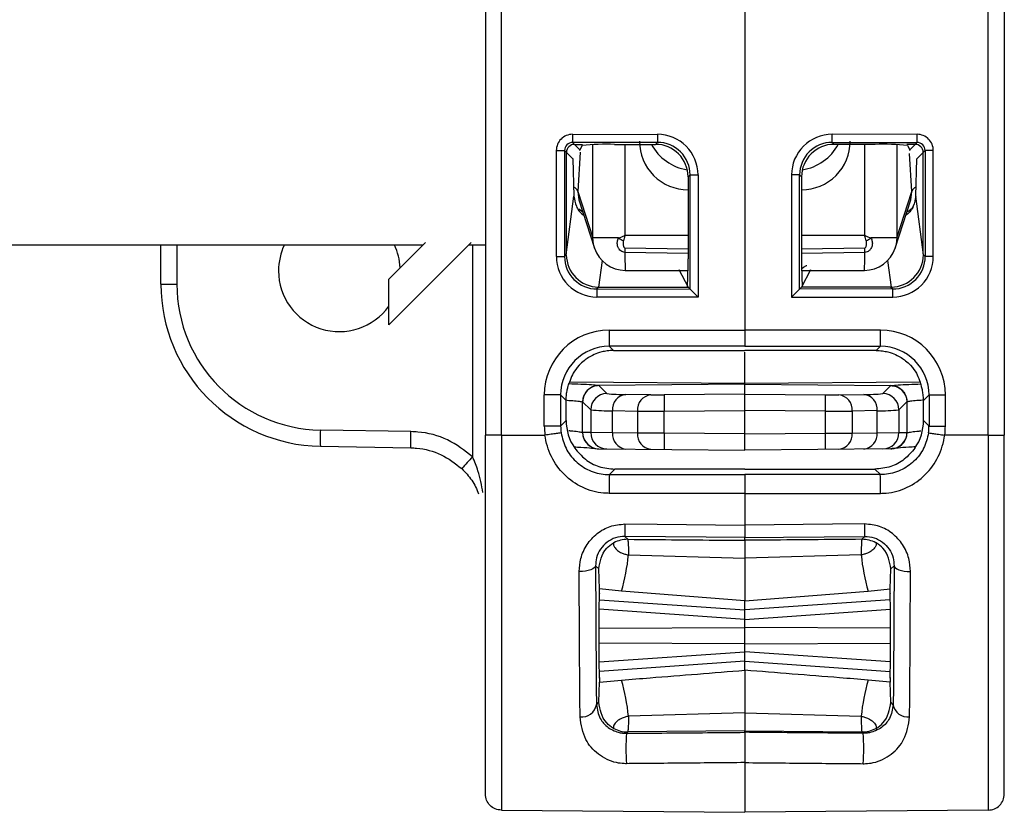
# Model space of a CAD drawing. Units: millimetres. Extents: x 7980 to 17463, y -1377 to 4127.
# Drawn here: x 9524 to 9554, y 571 to 596 of the extents above; entities that cross this region are included whole.
import ezdxf

# ---------------------------------------------------------------- set-up
doc = ezdxf.new("R2010")
doc.units = ezdxf.units.MM
doc.header["$LTSCALE"] = 10

msp = doc.modelspace()

# ---------------------------------------------------------------- linework, layer by layer
at = {"color": 7, "linetype": 'Continuous', "lineweight": 25}
for p, q in [((9537.867, 617.922), (9537.867, 582.788)), ((9538.363, 582.788), (9538.363, 617.922)), ((9553.372, 582.788), (9553.372, 617.922)), ((9553.867, 617.922), (9553.867, 582.788)), ((9545.867, 615.183), (9545.867, 585.526)), ((9540.555, 592.064), (9543.176, 592.065)), ((9551.179, 592.064), (9548.558, 592.065)), ((9543.178, 591.815), (9540.557, 591.815)), ((9540.557, 591.815), (9540.784, 591.588)), ((9540.617, 591.755), (9540.867, 591.755)), ((9540.85, 591.72), (9540.784, 591.588)), ((9541.185, 588.867), (9541.185, 591.746)), ((9541.85, 591.755), (9543.118, 591.755)), ((9542.172, 591.755), (9542.172, 588.951)), ((9543.118, 591.755), (9543.178, 591.815)), ((9548.556, 591.815), (9551.177, 591.815)), ((9548.617, 591.755), (9548.556, 591.815)), ((9549.885, 591.755), (9548.617, 591.755)), ((9549.562, 588.951), (9549.562, 591.755)), ((9550.55, 591.746), (9550.55, 588.867)), ((9551.117, 591.755), (9550.867, 591.755)), ((9550.884, 591.72), (9550.951, 591.588)), ((9551.177, 591.815), (9550.951, 591.588)), ((9540.056, 588.295), (9540.056, 591.565)), ((9540.056, 591.565), (9540.308, 591.565)), ((9540.308, 591.565), (9540.308, 588.295)), ((9540.568, 591.304), (9540.308, 591.565)), ((9540.367, 588.381), (9540.367, 591.505)), ((9540.791, 591.517), (9540.715, 590.305)), ((9551.019, 590.305), (9550.945, 591.477)), ((9551.166, 591.304), (9551.427, 591.565)), ((9551.367, 588.381), (9551.367, 591.505)), ((9551.679, 591.565), (9551.427, 591.565)), ((9551.427, 591.565), (9551.427, 588.295)), ((9551.679, 588.295), (9551.679, 591.565)), ((9540.568, 591.322), (9540.568, 591.304)), ((9540.568, 591.304), (9540.598, 590.153)), ((9551.136, 590.153), (9551.166, 591.304)), ((9551.166, 591.322), (9551.166, 591.304)), ((9544.178, 590.816), (9544.117, 590.755)), ((9544.117, 590.755), (9544.117, 588.224)), ((9544.178, 587.294), (9544.178, 590.816)), ((9544.178, 590.816), (9544.426, 590.816)), ((9544.426, 590.816), (9544.426, 587.044)), ((9547.309, 590.816), (9547.309, 587.044)), ((9547.556, 590.816), (9547.309, 590.816)), ((9547.556, 587.294), (9547.556, 590.816)), ((9547.556, 590.816), (9547.617, 590.755)), ((9547.617, 590.755), (9547.617, 588.224)), ((9540.363, 588.35), (9540.598, 590.153)), ((9540.715, 590.305), (9540.754, 590.041)), ((9540.715, 590.305), (9541.185, 588.867)), ((9544.117, 590.36), (9544.113, 590.356)), ((9544.113, 590.356), (9544.117, 590.356)), ((9547.622, 590.356), (9547.617, 590.36)), ((9547.617, 590.356), (9547.622, 590.356)), ((9550.55, 588.867), (9551.019, 590.305)), ((9550.983, 590.041), (9551.019, 590.305)), ((9551.371, 588.35), (9551.136, 590.153)), ((9540.746, 590.04), (9541.23, 588.556)), ((9550.504, 588.556), (9550.989, 590.04)), ((9540.87, 589.66), (9540.746, 589.758)), ((9542.172, 588.951), (9544.117, 588.952)), ((9547.617, 588.952), (9549.562, 588.951)), ((9508.867, 588.655), (9535.948, 588.655)), ((9527.867, 587.443), (9527.867, 588.655)), ((9528.358, 588.655), (9528.358, 587.443)), ((9537.435, 588.727), (9534.892, 586.184)), ((9534.892, 587.599), (9536.021, 588.727)), ((9537.363, 588.655), (9537.867, 588.655)), ((9537.474, 588.655), (9537.474, 582.118)), ((9541.977, 588.867), (9541.185, 588.867)), ((9550.55, 588.867), (9549.757, 588.867)), ((9540.308, 588.295), (9540.363, 588.35)), ((9542.172, 588.56), (9542.172, 588.423)), ((9542.172, 588.56), (9544.117, 588.536)), ((9544.117, 588.391), (9542.172, 588.423)), ((9547.617, 588.536), (9549.562, 588.56)), ((9549.563, 588.423), (9547.617, 588.391)), ((9549.563, 588.423), (9549.562, 588.56)), ((9551.427, 588.295), (9551.371, 588.35)), ((9540.056, 588.295), (9540.308, 588.295)), ((9541.465, 588.168), (9541.359, 587.355)), ((9550.27, 588.168), (9550.376, 587.355)), ((9551.679, 588.295), (9551.427, 588.295)), ((9542.178, 587.867), (9544.115, 587.862)), ((9543.833, 587.897), (9544.117, 587.355)), ((9547.896, 587.886), (9547.617, 587.355)), ((9547.62, 587.862), (9549.556, 587.867)), ((9527.867, 587.443), (9528.358, 587.443)), ((9534.892, 586.184), (9534.892, 587.599)), ((9541.367, 587.355), (9541.307, 587.295)), ((9541.307, 587.295), (9544.178, 587.294)), ((9541.359, 587.355), (9541.367, 587.355)), ((9541.367, 587.355), (9544.117, 587.355)), ((9544.178, 587.294), (9544.117, 587.355)), ((9544.178, 587.294), (9544.178, 587.294)), ((9547.556, 587.294), (9547.617, 587.355)), ((9550.428, 587.295), (9547.556, 587.294)), ((9547.556, 587.294), (9547.556, 587.294)), ((9550.368, 587.355), (9547.617, 587.355)), ((9550.368, 587.355), (9550.428, 587.295)), ((9550.376, 587.355), (9550.368, 587.355)), ((9544.426, 587.044), (9541.304, 587.045)), ((9547.309, 587.044), (9550.43, 587.045)), ((9541.684, 586.026), (9545.867, 586.026)), ((9550.05, 586.026), (9545.867, 586.026)), ((9545.867, 585.526), (9541.689, 585.526)), ((9541.689, 585.526), (9541.817, 585.398)), ((9541.817, 585.398), (9545.867, 585.397)), ((9545.867, 585.526), (9550.046, 585.526)), ((9549.918, 585.398), (9545.867, 585.397)), ((9545.867, 584.386), (9545.867, 585.344)), ((9550.046, 585.526), (9549.918, 585.398)), ((9540.468, 584.436), (9545.867, 584.386)), ((9545.867, 584.386), (9551.267, 584.436)), ((9545.867, 582.327), (9545.867, 584.393)), ((9541.363, 584.315), (9541.362, 584.316)), ((9545.867, 584.355), (9541.363, 584.315)), ((9541.611, 584.069), (9541.363, 584.315)), ((9545.867, 584.355), (9550.372, 584.315)), ((9550.123, 584.069), (9550.372, 584.315)), ((9550.372, 584.315), (9550.373, 584.316)), ((9539.684, 583.069), (9539.684, 584.026)), ((9540.189, 584.026), (9539.684, 584.026)), ((9540.189, 584.026), (9540.189, 583.069)), ((9540.358, 583.857), (9540.189, 584.026)), ((9540.358, 583.879), (9540.358, 583.857)), ((9540.358, 583.238), (9540.358, 583.857)), ((9540.866, 583.816), (9540.867, 583.815)), ((9540.866, 582.866), (9540.866, 583.816)), ((9540.867, 583.815), (9541.116, 583.569)), ((9542.968, 584.028), (9542.198, 584.042)), ((9545.867, 584.049), (9543.379, 584.028)), ((9545.867, 584.049), (9548.355, 584.028)), ((9548.767, 584.028), (9549.536, 584.042)), ((9550.867, 583.815), (9550.619, 583.569)), ((9550.868, 583.816), (9550.867, 583.815)), ((9550.868, 582.866), (9550.868, 583.816)), ((9551.376, 583.857), (9551.546, 584.026)), ((9551.376, 583.879), (9551.376, 583.857)), ((9551.376, 583.238), (9551.376, 583.857)), ((9551.546, 584.026), (9552.05, 584.026)), ((9551.546, 584.026), (9551.546, 583.069)), ((9552.05, 583.069), (9552.05, 584.026)), ((9541.116, 583.569), (9541.116, 582.864)), ((9541.787, 583.542), (9542.556, 583.528)), ((9541.787, 582.859), (9541.787, 583.542)), ((9542.556, 583.528), (9542.556, 582.852)), ((9543.379, 583.528), (9545.867, 583.549)), ((9543.379, 582.849), (9543.379, 583.528)), ((9548.355, 583.528), (9545.867, 583.549)), ((9548.355, 582.849), (9548.355, 583.528)), ((9549.948, 583.542), (9549.179, 583.528)), ((9549.179, 583.528), (9549.179, 582.852)), ((9549.948, 582.859), (9549.948, 583.542)), ((9550.619, 583.569), (9550.619, 582.864)), ((9540.189, 583.069), (9540.358, 583.238)), ((9551.546, 583.069), (9551.376, 583.238)), ((9535.574, 582.895), (9532.78, 582.943)), ((9540.189, 583.069), (9539.684, 583.069)), ((9540.867, 582.866), (9540.866, 582.866)), ((9541.116, 582.864), (9540.867, 582.866)), ((9541.787, 582.859), (9541.116, 582.864)), ((9542.556, 582.852), (9541.787, 582.859)), ((9543.379, 582.849), (9542.556, 582.852)), ((9545.867, 582.827), (9543.379, 582.849)), ((9545.867, 582.827), (9548.355, 582.849)), ((9548.355, 582.849), (9549.179, 582.852)), ((9549.179, 582.852), (9549.948, 582.859)), ((9549.948, 582.859), (9550.619, 582.864)), ((9550.619, 582.864), (9550.867, 582.866)), ((9550.867, 582.866), (9550.868, 582.866)), ((9551.546, 583.069), (9552.05, 583.069)), ((9538.363, 582.788), (9539.704, 582.788)), ((9553.372, 582.788), (9552.03, 582.788)), ((9532.78, 582.444), (9535.574, 582.395)), ((9541.363, 582.366), (9545.867, 582.327)), ((9550.372, 582.366), (9545.867, 582.327)), ((9541.858, 581.738), (9541.69, 581.57)), ((9545.867, 581.739), (9541.858, 581.738)), ((9545.867, 581.739), (9549.876, 581.738)), ((9549.876, 581.738), (9550.045, 581.57)), ((9541.69, 581.57), (9545.867, 581.57)), ((9550.045, 581.57), (9545.867, 581.57)), ((9545.868, 580.992), (9545.867, 580.014)), ((9542.169, 579.665), (9542.259, 579.574)), ((9545.867, 579.544), (9545.867, 579.633)), ((9549.565, 579.665), (9549.475, 579.574)), ((9542.282, 579.094), (9545.867, 578.991)), ((9549.453, 579.094), (9545.867, 578.991)), ((9541.367, 578.659), (9541.265, 578.761)), ((9541.382, 578.044), (9541.367, 578.659)), ((9550.352, 578.044), (9550.368, 578.659)), ((9550.368, 578.659), (9550.469, 578.761)), ((9541.39, 577.899), (9541.382, 578.044)), ((9542.068, 577.976), (9541.382, 578.044)), ((9549.667, 577.976), (9550.352, 578.044)), ((9550.345, 577.899), (9550.352, 578.044)), ((9541.382, 577.708), (9545.867, 577.395)), ((9541.39, 577.899), (9541.386, 577.899)), ((9545.867, 577.673), (9542.068, 577.976)), ((9545.867, 577.673), (9549.667, 577.976)), ((9550.353, 577.708), (9545.867, 577.395)), ((9550.345, 577.899), (9550.349, 577.899)), ((9545.867, 577.105), (9541.379, 577.419)), ((9545.867, 575.537), (9545.867, 577.673)), ((9545.867, 577.105), (9550.356, 577.419)), ((9541.377, 576.839), (9545.867, 576.855)), ((9550.358, 576.839), (9545.867, 576.855)), ((9545.867, 576.355), (9541.377, 576.371)), ((9545.867, 576.355), (9550.358, 576.371)), ((9541.379, 575.791), (9545.867, 576.105)), ((9550.356, 575.791), (9545.867, 576.105)), ((9545.867, 575.815), (9541.382, 575.501)), ((9545.867, 575.815), (9550.353, 575.501)), ((9541.39, 575.311), (9541.382, 575.165)), ((9541.39, 575.311), (9541.386, 575.31)), ((9550.345, 575.311), (9550.352, 575.165)), ((9550.345, 575.311), (9550.349, 575.31)), ((9541.367, 574.55), (9541.382, 575.165)), ((9541.382, 575.165), (9542.068, 575.234)), ((9550.352, 575.165), (9549.667, 575.234)), ((9550.368, 574.55), (9550.352, 575.165)), ((9541.291, 574.474), (9541.367, 574.55)), ((9550.443, 574.474), (9550.368, 574.55)), ((9545.867, 574.219), (9542.282, 574.116)), ((9545.867, 574.219), (9549.453, 574.116)), ((9542.259, 573.635), (9542.216, 573.592)), ((9545.867, 573.666), (9542.259, 573.635)), ((9545.867, 573.622), (9545.867, 573.666)), ((9545.867, 573.666), (9549.475, 573.635)), ((9549.475, 573.635), (9549.519, 573.592)), ((9538.363, 571.221), (9545.867, 571.155)), ((9553.372, 571.221), (9545.867, 571.155))]:
    msp.add_line(p, q, dxfattribs=at)
at = {"color": 7, "linetype": 'Continuous', "lineweight": 25, "flags": 128}
for points in [[(9541.23, 588.556), (9541.2, 588.675), (9541.185, 588.867)], [(9550.55, 588.867), (9550.535, 588.675), (9550.504, 588.556)], [(9547.62, 587.923), (9547.675, 587.965), (9547.771, 588.021), (9547.774, 588.022), (9547.774, 588.022), (9547.774, 588.022), (9547.774, 588.022), (9547.774, 588.022)], [(9545.867, 580.992), (9544.867, 580.992), (9541.685, 580.992)], [(9545.868, 580.992), (9546.868, 580.992), (9550.049, 580.992)], [(9542.169, 580.047), (9543.169, 580.038), (9545.867, 580.014)], [(9549.565, 580.047), (9548.566, 580.038), (9545.867, 580.014)], [(9545.867, 579.633), (9544.673, 579.644), (9542.169, 579.665)], [(9545.867, 579.633), (9547.062, 579.644), (9549.565, 579.665)], [(9541.265, 578.761), (9541.255, 578.726), (9541.225, 578.692), (9541.179, 578.66), (9541.116, 578.633), (9541.039, 578.61), (9540.952, 578.594), (9540.858, 578.583), (9540.761, 578.58)], [(9550.469, 578.761), (9550.48, 578.726), (9550.509, 578.692), (9550.556, 578.66), (9550.619, 578.633), (9550.695, 578.61), (9550.782, 578.594), (9550.876, 578.583), (9550.974, 578.58)], [(9541.39, 575.311), (9541.388, 575.292), (9541.386, 575.317), (9541.384, 575.385), (9541.382, 575.494), (9541.38, 575.64), (9541.379, 575.819), (9541.378, 576.024), (9541.377, 576.248), (9541.376, 576.485), (9541.376, 576.725), (9541.377, 576.961), (9541.378, 577.186), (9541.379, 577.391), (9541.38, 577.57), (9541.382, 577.716), (9541.384, 577.825), (9541.386, 577.893), (9541.388, 577.918), (9541.39, 577.899)], [(9550.345, 575.311), (9550.347, 575.292), (9550.349, 575.317), (9550.351, 575.385), (9550.353, 575.494), (9550.354, 575.64), (9550.356, 575.819), (9550.357, 576.024), (9550.358, 576.248), (9550.358, 576.485), (9550.358, 576.725), (9550.358, 576.961), (9550.357, 577.186), (9550.356, 577.391), (9550.354, 577.57), (9550.353, 577.716), (9550.351, 577.825), (9550.349, 577.893), (9550.347, 577.918), (9550.345, 577.899)]]:
    msp.add_lwpolyline(points, dxfattribs=at)
at = {"color": 7, "linetype": 'Continuous', "lineweight": 25}
for centre, radius, start, end in [((9540.555, 591.565), 0.5, 90.0172, 180.0177), ((9548.311, 592.007), 7.756, 179.5774, 181.4232), ((9543.177, 590.816), 1.249, 359.9938, 90.0411), ((9550.932, 592.008), 7.756, 179.5774, 181.4232), ((9548.557, 590.816), 1.249, 89.9589, 180.0062), ((9540.802, 592.008), 7.756, 358.5768, 0.4226), ((9543.424, 592.007), 7.756, 358.5768, 0.4226), ((9551.179, 591.565), 0.5, 359.9823, 89.9828), ((9540.557, 591.565), 0.249, 89.9529, 180.117), ((9540.617, 591.505), 0.25, 90.0817, 179.9183), ((9541.606, 584.276), 7.483, 88.1326, 95.7982), ((9544.113, 591.849), 1.493, 179.9115, 270.0011), ((9544.315, 592.459), 1.503, 207.9624, 261.5114), ((9543.118, 590.756), 0.999, 359.9881, 90.0119), ((9543.18, 590.817), 0.999, 359.9718, 90.0718), ((9548.555, 590.817), 0.999, 89.9282, 180.0282), ((9548.616, 590.756), 0.999, 89.9881, 180.0119), ((9547.622, 591.849), 1.493, 269.9989, 0.0885), ((9547.419, 592.459), 1.503, 278.4875, 332.0376), ((9550.128, 584.276), 7.483, 84.2018, 91.8674), ((9551.117, 591.505), 0.25, 0.0817, 89.9183), ((9551.177, 591.565), 0.249, 359.883, 90.0471), ((9541.124, 591.419), 0.38, 153.5628, 157.1183), ((9550.61, 591.419), 0.38, 22.8817, 26.4372), ((9540.537, 590.257), 0.185, 14.8646, 73.0765), ((9551.198, 590.257), 0.185, 106.9286, 165.136), ((9533.367, 587.855), 1.876, 154.7635, 180), ((9533.367, 587.855), 1.876, 2.8196, 25.2365), ((9545.686, 595.099), 7.252, 239.2469, 240.5808), ((9546.049, 595.099), 7.252, 299.4192, 300.7531), ((9541.367, 588.358), 1.004, 180.462, 269.548), ((9542.181, 588.867), 1, 198.0825, 269.866), ((9556.037, 588.307), 13.866, 179.5218, 181.821), ((9549.554, 588.867), 1, 270.134, 341.9175), ((9540.054, 588.256), 9.51, 357.6522, 1.005), ((9550.368, 588.358), 1.004, 270.452, 359.538), ((9541.305, 588.294), 1.249, 179.9823, 269.9828), ((9541.307, 588.294), 0.999, 179.9575, 269.9989), ((9527.56, 588.126), 16.557, 357.3288, 0.3402), ((9564.174, 588.126), 16.557, 179.6598, 182.6712), ((9550.428, 588.294), 0.999, 270.0011, 0.0425), ((9550.43, 588.294), 1.249, 270.0172, 0.0177), ((9533.367, 587.855), 1.876, 180, 324.3953), ((9532.867, 587.443), 5, 180, 269), ((9532.858, 587.443), 4.5, 180, 269), ((9549.06, 587.102), 7.756, 178.5768, 180.4226), ((9559.943, 602.674), 22.025, 224.2923, 225.2074), ((9531.791, 602.674), 22.025, 314.7926, 315.7077), ((9542.674, 587.102), 7.756, 359.5774, 1.4232), ((9541.684, 584.026), 2, 90.0065, 180.0022), ((9556.305, 585.903), 14.622, 179.5203, 181.4797), ((9535.429, 585.903), 14.622, 358.5203, 0.4797), ((9550.05, 584.026), 2, 359.9978, 89.9935), ((9541.689, 584.026), 1.5, 90.007, 180.0046), ((9550.046, 584.026), 1.5, 359.9954, 89.993), ((9541.366, 583.816), 0.5, 90.5095, 179.9986), ((9541.616, 583.569), 0.5, 90.5202, 179.9798), ((9542.104, 588.283), 4.242, 263.3262, 271.2734), ((9549.63, 588.283), 4.242, 268.7266, 276.6738), ((9550.119, 583.569), 0.5, 0.0202, 89.4798), ((9550.368, 583.816), 0.5, 0.0014, 89.4905), ((9542.254, 583.576), 0.469, 96.8133, 184.245), ((9543.023, 583.563), 0.469, 96.8133, 184.245), ((9543.186, 601.509), 17.482, 269.2845, 270.6337), ((9558.293, 583.778), 14.916, 179.0397, 180.9601), ((9533.441, 583.778), 14.916, 359.0399, 0.9603), ((9548.549, 601.509), 17.482, 269.3663, 270.7155), ((9548.711, 583.563), 0.469, 355.755, 83.1867), ((9549.48, 583.576), 0.469, 355.755, 83.1867), ((9541.679, 589.073), 5.533, 264.1565, 271.1173), ((9542.993, 656.188), 72.661, 269.65495, 270.30418), ((9548.741, 656.188), 72.661, 269.69582, 270.34505), ((9550.056, 589.073), 5.533, 268.8827, 275.8435), ((9541.858, 583.238), 1.5, 179.9995, 214.4611), ((9549.877, 583.238), 1.5, 325.5389, 0.0005), ((9539.944, 582.694), 7.168, 178.0016, 181.9984), ((9541.685, 583.069), 2, 180, 188.0752), ((9541.689, 583.069), 1.5, 179.9985, 188.0736), ((9541.366, 582.866), 0.5, 179.9911, 256.6059), ((9541.367, 582.866), 0.5, 179.9955, 269.4957), ((9541.616, 582.864), 0.5, 179.9955, 269.4957), ((9542.248, 582.819), 0.463, 175.1054, 263.8276), ((9543.017, 582.813), 0.463, 175.1054, 263.8276), ((9557.704, 582.599), 14.327, 179.0002, 180.9998), ((9534.03, 582.599), 14.327, 359.0002, 0.9998), ((9548.717, 582.813), 0.463, 276.1724, 4.8946), ((9549.486, 582.819), 0.463, 276.1724, 4.8946), ((9550.119, 582.864), 0.5, 270.5043, 0.0045), ((9550.367, 582.866), 0.5, 270.5043, 0.0045), ((9550.369, 582.866), 0.5, 284.8691, 0.0089), ((9550.045, 583.069), 1.5, 351.9264, 0.0015), ((9550.05, 583.069), 2, 351.9248, 0), ((9544.44, 575.347), 9.714, 135.811, 138.7251), ((9559.175, 581.149), 17.49, 178.6223, 180.5139), ((9532.56, 581.149), 17.49, 359.4861, 1.3777), ((9555.099, 579.856), 12.931, 179.1517, 180.8436), ((9536.636, 579.856), 12.931, 359.1564, 0.8483), ((9542.251, 578.674), 0.9, 89.5046, 118.2492), ((9549.483, 578.674), 0.9, 61.7508, 90.4954), ((9535.377, 579.837), 6.944, 344.4553, 353.8571), ((9556.357, 579.837), 6.944, 186.1429, 195.5447), ((9535.377, 573.373), 6.944, 6.1429, 15.5447), ((9556.357, 573.373), 6.944, 164.4553, 173.8571), ((9540.842, 574.552), 0.456, 263.0243, 350.2143), ((9550.892, 574.552), 0.456, 189.7857, 276.9757), ((9542.251, 574.535), 0.9, 241.7508, 270.4954), ((9549.483, 574.535), 0.9, 269.5046, 298.2492), ((9549.659, 573.123), 7.458, 176.4014, 183.6018), ((9542.075, 573.123), 7.458, 356.3982, 3.5986)]:
    msp.add_arc(centre, radius, start, end, dxfattribs=at)
for points, knots in [([(9540.598, 590.153), (9540.617, 590.05), (9540.654, 589.845), (9540.78, 589.643), (9540.892, 589.579), (9540.897, 589.576)], [0, 0, 0, 0, 0.487912, 0.976061, 1, 1, 1, 1]), ([(9551.136, 590.153), (9551.118, 590.05), (9551.08, 589.845), (9550.954, 589.643), (9550.842, 589.579), (9550.837, 589.576)], [0, 0, 0, 0, 0.48793, 0.976098, 1, 1, 1, 1]), ([(9551.062, 589.858), (9551.043, 589.822), (9551.002, 589.744), (9550.915, 589.695), (9550.868, 589.669)], [0, 0, 0, 0, 0.465543, 1, 1, 1, 1]), ([(9541.977, 588.867), (9542.04, 588.894), (9542.105, 588.922), (9542.17, 588.95), (9542.172, 588.951)], [0, 0, 0, 0, 0.968917, 1, 1, 1, 1]), ([(9542.172, 588.951), (9542.171, 588.949), (9542.17, 588.946), (9542.169, 588.942), (9542.168, 588.937), (9542.164, 588.925), (9542.157, 588.9), (9542.143, 588.851), (9542.131, 588.81), (9542.123, 588.782)], [0, 0, 0, 0, 0.044139, 0.055938, 0.069856, 0.135432, 0.262704, 0.510584, 1, 1, 1, 1]), ([(9549.611, 588.782), (9549.603, 588.81), (9549.591, 588.851), (9549.577, 588.9), (9549.57, 588.925), (9549.567, 588.937), (9549.565, 588.942), (9549.564, 588.946), (9549.563, 588.949), (9549.562, 588.951)], [0, 0, 0, 0, 0.489416, 0.737296, 0.864568, 0.930144, 0.944062, 0.955861, 1, 1, 1, 1]), ([(9549.562, 588.951), (9549.564, 588.95), (9549.63, 588.922), (9549.694, 588.894), (9549.757, 588.867)], [0, 0, 0, 0, 0.0310832, 1, 1, 1, 1]), ([(9542.172, 588.423), (9542.149, 588.426), (9542.102, 588.431), (9542.039, 588.467), (9541.987, 588.523), (9541.947, 588.601), (9541.93, 588.699), (9541.942, 588.794), (9541.968, 588.847), (9541.977, 588.867)], [0, 0, 0, 0, 0.120201, 0.24006, 0.367426, 0.516645, 0.691748, 0.887774, 1, 1, 1, 1]), ([(9542.123, 588.782), (9542.121, 588.772), (9542.114, 588.744), (9542.112, 588.699), (9542.116, 588.65), (9542.125, 588.612), (9542.138, 588.584), (9542.151, 588.568), (9542.163, 588.561), (9542.169, 588.56), (9542.172, 588.56)], [0, 0, 0, 0, 0.12291, 0.350058, 0.552199, 0.712846, 0.832998, 0.925409, 0.965384, 1, 1, 1, 1]), ([(9549.562, 588.56), (9549.565, 588.561), (9549.572, 588.561), (9549.585, 588.57), (9549.6, 588.59), (9549.614, 588.626), (9549.622, 588.674), (9549.622, 588.729), (9549.615, 588.765), (9549.611, 588.782)], [0, 0, 0, 0, 0.036612, 0.083263, 0.185739, 0.335798, 0.560276, 0.784557, 1, 1, 1, 1]), ([(9549.757, 588.867), (9549.772, 588.832), (9549.802, 588.764), (9549.8, 588.649), (9549.767, 588.549), (9549.708, 588.477), (9549.639, 588.432), (9549.588, 588.426), (9549.563, 588.423)], [0, 0, 0, 0, 0.192846, 0.385123, 0.585592, 0.738474, 0.86725, 1, 1, 1, 1]), ([(9541.817, 585.398), (9541.752, 585.395), (9541.623, 585.39), (9541.409, 585.345), (9541.136, 585.244), (9540.706, 584.948), (9540.509, 584.584), (9540.465, 584.441), (9540.446, 584.378)], [0, 0, 0, 0, 0.039377, 0.07854, 0.146969, 0.278703, 0.679964, 1, 1, 1, 1]), ([(9549.918, 585.398), (9549.982, 585.395), (9550.111, 585.39), (9550.325, 585.345), (9550.599, 585.244), (9551.028, 584.948), (9551.225, 584.584), (9551.269, 584.441), (9551.288, 584.378)], [0, 0, 0, 0, 0.039377, 0.07854, 0.146969, 0.278703, 0.679964, 1, 1, 1, 1]), ([(9540.358, 583.879), (9540.361, 583.934), (9540.366, 584.044), (9540.393, 584.191), (9540.423, 584.306), (9540.442, 584.363), (9540.445, 584.375), (9540.446, 584.378)], [0, 0, 0, 0, 0.221594, 0.442915, 0.671231, 0.903987, 1, 1, 1, 1]), ([(9541.362, 584.316), (9541.354, 584.317), (9541.334, 584.319), (9541.159, 584.333), (9540.846, 584.354), (9540.569, 584.363), (9540.443, 584.367)], [0, 0, 0, 0, 0.16995, 0.46115, 0.754415, 1, 1, 1, 1]), ([(9550.373, 584.316), (9550.38, 584.317), (9550.401, 584.319), (9550.575, 584.333), (9550.888, 584.354), (9551.165, 584.363), (9551.291, 584.367)], [0, 0, 0, 0, 0.16995, 0.46115, 0.754415, 1, 1, 1, 1]), ([(9551.376, 583.879), (9551.374, 583.934), (9551.368, 584.044), (9551.341, 584.191), (9551.311, 584.306), (9551.292, 584.363), (9551.289, 584.375), (9551.288, 584.378)], [0, 0, 0, 0, 0.221594, 0.442915, 0.671231, 0.903987, 1, 1, 1, 1]), ([(9541.363, 584.315), (9541.307, 584.309), (9541.194, 584.297), (9541.045, 584.21), (9540.933, 584.082), (9540.881, 583.953), (9540.868, 583.862), (9540.868, 583.827), (9540.867, 583.815)], [0, 0, 0, 0, 0.2158868, 0.4317735, 0.647664, 0.8635623, 0.9561043, 1, 1, 1, 1]), ([(9550.372, 584.315), (9550.428, 584.309), (9550.54, 584.297), (9550.689, 584.21), (9550.802, 584.082), (9550.853, 583.953), (9550.866, 583.862), (9550.867, 583.827), (9550.867, 583.815)], [0, 0, 0, 0, 0.215887, 0.431773, 0.647664, 0.863562, 0.956104, 1, 1, 1, 1]), ([(9540.39, 583.861), (9540.426, 583.859), (9540.562, 583.852), (9540.73, 583.834), (9540.848, 583.819), (9540.861, 583.817), (9540.866, 583.816)], [0, 0, 0, 0, 0.123068, 0.461876, 0.801245, 1, 1, 1, 1]), ([(9551.345, 583.861), (9551.308, 583.859), (9551.172, 583.852), (9551.004, 583.834), (9550.887, 583.819), (9550.873, 583.817), (9550.868, 583.816)], [0, 0, 0, 0, 0.123068, 0.461876, 0.801245, 1, 1, 1, 1]), ([(9537.474, 582.118), (9537.228, 582.31), (9536.73, 582.699), (9536.031, 582.876), (9535.644, 582.892), (9535.574, 582.895)], [0, 0, 0, 0, 0.444325, 0.899266, 1, 1, 1, 1]), ([(9540.204, 582.858), (9540.243, 582.695), (9540.323, 582.368), (9540.638, 581.962), (9541.06, 581.677), (9541.435, 581.577), (9541.647, 581.571), (9541.69, 581.57)], [0, 0, 0, 0, 0.233669, 0.467528, 0.703462, 0.939796, 1, 1, 1, 1]), ([(9540.866, 582.866), (9540.861, 582.867), (9540.848, 582.87), (9540.73, 582.887), (9540.578, 582.907), (9540.462, 582.916), (9540.444, 582.918)], [0, 0, 0, 0, 0.210695, 0.572952, 0.935023, 1, 1, 1, 1]), ([(9551.531, 582.858), (9551.491, 582.695), (9551.412, 582.368), (9551.096, 581.962), (9550.675, 581.677), (9550.299, 581.577), (9550.088, 581.571), (9550.045, 581.57)], [0, 0, 0, 0, 0.233669, 0.467528, 0.703462, 0.939796, 1, 1, 1, 1]), ([(9550.868, 582.866), (9550.873, 582.867), (9550.886, 582.87), (9551.005, 582.887), (9551.156, 582.907), (9551.273, 582.916), (9551.291, 582.918)], [0, 0, 0, 0, 0.210695, 0.572952, 0.935023, 1, 1, 1, 1]), ([(9537.867, 571.721), (9537.867, 571.78), (9537.867, 571.938), (9537.867, 573.234), (9537.867, 575.738), (9537.867, 579.055), (9537.867, 581.543), (9537.867, 582.788)], [0, 0, 0, 0, 0.130703, 0.348036, 0.565364, 0.782682, 1, 1, 1, 1]), ([(9538.363, 582.788), (9538.363, 582.788), (9538.363, 581.493), (9538.363, 578.882), (9538.363, 575.423), (9538.363, 572.79), (9538.363, 571.657), (9538.363, 571.289), (9538.363, 571.229), (9538.363, 571.221), (9538.363, 571.221)], [0, 0, 0, 0, 0.000003, 0.217062, 0.434123, 0.651194, 0.86827, 0.924205, 0.999997, 1, 1, 1, 1]), ([(9541.685, 580.992), (9541.628, 580.994), (9541.346, 581.002), (9540.843, 581.144), (9540.277, 581.542), (9539.872, 582.11), (9539.735, 582.559), (9539.704, 582.788), (9539.704, 582.788)], [0, 0, 0, 0, 0.059046, 0.291397, 0.525737, 0.761464, 0.999979, 1, 1, 1, 1]), ([(9550.049, 580.992), (9550.106, 580.994), (9550.389, 581.002), (9550.892, 581.144), (9551.457, 581.542), (9551.863, 582.11), (9551.999, 582.559), (9552.03, 582.788), (9552.03, 582.788)], [0, 0, 0, 0, 0.059046, 0.291397, 0.525737, 0.761464, 0.999979, 1, 1, 1, 1]), ([(9553.372, 582.788), (9553.372, 582.788), (9553.372, 581.493), (9553.372, 578.882), (9553.372, 575.423), (9553.372, 572.79), (9553.372, 571.657), (9553.372, 571.289), (9553.372, 571.229), (9553.372, 571.221), (9553.372, 571.221)], [0, 0, 0, 0, 0.000003, 0.217062, 0.434123, 0.651194, 0.86827, 0.924205, 0.999997, 1, 1, 1, 1]), ([(9553.867, 571.721), (9553.867, 571.78), (9553.867, 571.938), (9553.867, 573.234), (9553.867, 575.738), (9553.867, 579.055), (9553.867, 581.543), (9553.867, 582.788)], [0, 0, 0, 0, 0.130703, 0.348036, 0.565364, 0.782682, 1, 1, 1, 1]), ([(9535.574, 582.395), (9535.574, 582.395), (9535.632, 582.394), (9535.95, 582.376), (9536.526, 582.235), (9536.936, 581.914), (9537.139, 581.755)], [0, 0, 0, 0, 0.000035, 0.100735, 0.55568, 1, 1, 1, 1]), ([(9540.598, 582.426), (9540.67, 582.422), (9540.893, 582.411), (9541.138, 582.389), (9541.229, 582.38), (9541.266, 582.377)], [0, 0, 0, 0, 0.219606, 0.684909, 1, 1, 1, 1]), ([(9540.621, 582.389), (9540.724, 582.267), (9540.929, 582.021), (9541.369, 581.787), (9541.693, 581.755), (9541.858, 581.738)], [0, 0, 0, 0, 0.329694, 0.65846, 1, 1, 1, 1]), ([(9541.237, 582.383), (9541.247, 582.381), (9541.288, 582.371), (9541.331, 582.368), (9541.363, 582.366)], [0, 0, 0, 0, 0.244975, 1, 1, 1, 1]), ([(9551.113, 582.389), (9551.011, 582.267), (9550.806, 582.021), (9550.365, 581.787), (9550.041, 581.755), (9549.876, 581.738)], [0, 0, 0, 0, 0.329694, 0.65846, 1, 1, 1, 1]), ([(9550.372, 582.366), (9550.382, 582.367), (9550.425, 582.368), (9550.466, 582.377), (9550.497, 582.383)], [0, 0, 0, 0, 0.254076, 1, 1, 1, 1]), ([(9551.136, 582.426), (9551.064, 582.422), (9550.84, 582.411), (9550.574, 582.387), (9550.4, 582.37), (9550.38, 582.368), (9550.373, 582.367)], [0, 0, 0, 0, 0.1536791, 0.4792951, 0.8080183, 1, 1, 1, 1]), ([(9537.791, 581.017), (9537.75, 581.242), (9537.683, 581.616), (9537.534, 581.975), (9537.474, 582.118)], [0, 0, 0, 0, 0.5998526, 1, 1, 1, 1]), ([(9537.139, 581.755), (9537.25, 581.639), (9537.483, 581.394), (9537.6, 581.12), (9537.661, 580.976)], [0, 0, 0, 0, 0.47699, 1, 1, 1, 1]), ([(9545.867, 581.57), (9545.867, 581.564), (9545.867, 581.551), (9545.867, 581.464), (9545.867, 581.336), (9545.867, 581.172), (9545.867, 581.054), (9545.867, 580.992)], [0, 0, 0, 0, 0.196525, 0.39305, 0.589572, 0.786086, 1, 1, 1, 1]), ([(9540.761, 578.58), (9540.771, 578.714), (9540.791, 579.003), (9540.98, 579.419), (9541.295, 579.767), (9541.707, 580.005), (9542.015, 580.033), (9542.169, 580.047)], [0, 0, 0, 0, 0.185805, 0.39826, 0.602419, 0.802101, 1, 1, 1, 1]), ([(9545.867, 580.014), (9545.867, 579.961), (9545.867, 579.854), (9545.867, 579.73), (9545.867, 579.649), (9545.867, 579.638), (9545.867, 579.633)], [0, 0, 0, 0, 0.2552945, 0.5105892, 0.7658774, 1, 1, 1, 1]), ([(9550.974, 578.58), (9550.964, 578.714), (9550.943, 579.003), (9550.754, 579.419), (9550.439, 579.767), (9550.028, 580.005), (9549.719, 580.033), (9549.565, 580.047)], [0, 0, 0, 0, 0.185805, 0.39826, 0.602419, 0.802101, 1, 1, 1, 1]), ([(9542.169, 579.665), (9542.07, 579.657), (9541.872, 579.639), (9541.607, 579.493), (9541.404, 579.277), (9541.284, 579.019), (9541.271, 578.844), (9541.265, 578.761)], [0, 0, 0, 0, 0.1954316, 0.3927288, 0.5955544, 0.8095313, 1, 1, 1, 1]), ([(9542.259, 579.574), (9543.289, 579.566), (9544.492, 579.555), (9545.695, 579.545), (9545.867, 579.544)], [0, 0, 0, 0, 0.856596, 1, 1, 1, 1]), ([(9542.259, 579.574), (9542.263, 579.55), (9542.272, 579.503), (9542.279, 579.259), (9542.281, 579.104), (9542.282, 579.094)], [0, 0, 0, 0, 0.482437, 0.96491, 1, 1, 1, 1]), ([(9549.475, 579.574), (9548.445, 579.566), (9547.243, 579.555), (9546.04, 579.545), (9545.867, 579.544)], [0, 0, 0, 0, 0.856596, 1, 1, 1, 1]), ([(9545.867, 579.544), (9545.867, 579.52), (9545.867, 579.471), (9545.867, 579.211), (9545.867, 579.026), (9545.867, 578.991)], [0, 0, 0, 0, 0.4476573, 0.8953186, 1, 1, 1, 1]), ([(9549.475, 579.574), (9549.471, 579.55), (9549.463, 579.503), (9549.456, 579.259), (9549.453, 579.104), (9549.453, 579.094)], [0, 0, 0, 0, 0.482437, 0.96491, 1, 1, 1, 1]), ([(9549.565, 579.665), (9549.664, 579.657), (9549.863, 579.639), (9550.128, 579.493), (9550.33, 579.277), (9550.451, 579.019), (9550.463, 578.844), (9550.469, 578.761)], [0, 0, 0, 0, 0.195432, 0.392729, 0.595554, 0.809531, 1, 1, 1, 1]), ([(9541.367, 578.659), (9541.401, 578.884), (9541.447, 579.181), (9541.737, 579.418), (9541.824, 579.466), (9541.825, 579.467)], [0, 0, 0, 0, 0.752462, 0.9953, 1, 1, 1, 1]), ([(9541.825, 579.467), (9541.815, 579.438), (9541.798, 579.394), (9541.9, 579.266), (9542.012, 579.182), (9542.129, 579.129), (9542.218, 579.103), (9542.268, 579.096), (9542.282, 579.094)], [0, 0, 0, 0, 0.422158, 0.646175, 0.804275, 0.898937, 0.972247, 1, 1, 1, 1]), ([(9549.909, 579.467), (9549.92, 579.438), (9549.936, 579.394), (9549.835, 579.266), (9549.722, 579.182), (9549.605, 579.129), (9549.517, 579.103), (9549.467, 579.096), (9549.453, 579.094)], [0, 0, 0, 0, 0.4221579, 0.6461746, 0.8042753, 0.8989368, 0.9722471, 1, 1, 1, 1]), ([(9550.368, 578.659), (9550.333, 578.884), (9550.287, 579.181), (9549.997, 579.418), (9549.911, 579.466), (9549.909, 579.467)], [0, 0, 0, 0, 0.752462, 0.9953, 1, 1, 1, 1]), ([(9545.867, 578.991), (9545.867, 578.64), (9545.867, 578.012), (9545.867, 577.776), (9545.867, 577.673)], [0, 0, 0, 0, 0.558188, 1, 1, 1, 1]), ([(9541.265, 578.761), (9541.267, 578.289), (9541.273, 576.671), (9541.284, 575.385), (9541.291, 574.474)], [0, 0, 0, 0, 0.2918871, 1, 1, 1, 1]), ([(9550.469, 578.761), (9550.468, 578.289), (9550.461, 576.671), (9550.451, 575.385), (9550.443, 574.474)], [0, 0, 0, 0, 0.291887, 1, 1, 1, 1]), ([(9540.787, 574.1), (9540.779, 575.053), (9540.77, 576.252), (9540.763, 577.898), (9540.761, 578.393), (9540.761, 578.58)], [0, 0, 0, 0, 0.707996, 0.890081, 1, 1, 1, 1]), ([(9550.948, 574.1), (9550.955, 575.053), (9550.964, 576.252), (9550.971, 577.898), (9550.973, 578.393), (9550.974, 578.58)], [0, 0, 0, 0, 0.707996, 0.890081, 1, 1, 1, 1]), ([(9542.068, 575.234), (9542.36, 575.257), (9543.627, 575.358), (9544.893, 575.459), (9545.867, 575.537)], [0, 0, 0, 0, 0.2310043, 1, 1, 1, 1]), ([(9549.667, 575.234), (9549.374, 575.257), (9548.108, 575.358), (9546.841, 575.459), (9545.867, 575.537)], [0, 0, 0, 0, 0.231004, 1, 1, 1, 1]), ([(9545.867, 575.537), (9545.867, 575.409), (9545.867, 575.161), (9545.867, 574.526), (9545.867, 574.219)], [0, 0, 0, 0, 0.517808, 1, 1, 1, 1]), ([(9541.291, 574.474), (9541.316, 574.326), (9541.361, 574.062), (9541.584, 573.811), (9541.808, 573.675), (9541.976, 573.616), (9542.105, 573.596), (9542.173, 573.592), (9542.202, 573.592), (9542.216, 573.592)], [0, 0, 0, 0, 0.384663, 0.681431, 0.815353, 0.915975, 0.964625, 0.983067, 1, 1, 1, 1]), ([(9541.825, 573.742), (9541.824, 573.743), (9541.737, 573.792), (9541.447, 574.029), (9541.401, 574.326), (9541.367, 574.55)], [0, 0, 0, 0, 0.0047, 0.247538, 1, 1, 1, 1]), ([(9550.443, 574.474), (9550.418, 574.326), (9550.374, 574.062), (9550.151, 573.811), (9549.927, 573.675), (9549.758, 573.616), (9549.63, 573.596), (9549.562, 573.592), (9549.532, 573.592), (9549.519, 573.592)], [0, 0, 0, 0, 0.384663, 0.681431, 0.815353, 0.915975, 0.964625, 0.983067, 1, 1, 1, 1]), ([(9549.909, 573.742), (9549.911, 573.743), (9549.997, 573.792), (9550.287, 574.029), (9550.333, 574.326), (9550.368, 574.55)], [0, 0, 0, 0, 0.0047, 0.247538, 1, 1, 1, 1]), ([(9542.216, 572.655), (9542.194, 572.655), (9542.09, 572.656), (9541.873, 572.686), (9541.593, 572.785), (9541.243, 573.008), (9540.89, 573.424), (9540.824, 573.856), (9540.787, 574.1)], [0, 0, 0, 0, 0.020951, 0.101398, 0.211756, 0.34718, 0.632702, 1, 1, 1, 1]), ([(9542.282, 574.116), (9542.245, 574.109), (9542.161, 574.094), (9542.038, 574.042), (9541.902, 573.95), (9541.797, 573.815), (9541.815, 573.769), (9541.825, 573.742)], [0, 0, 0, 0, 0.075183, 0.170213, 0.321816, 0.598179, 1, 1, 1, 1]), ([(9542.282, 574.116), (9542.281, 574.105), (9542.279, 573.951), (9542.272, 573.707), (9542.263, 573.659), (9542.259, 573.635)], [0, 0, 0, 0, 0.03509, 0.517563, 1, 1, 1, 1]), ([(9545.867, 574.219), (9545.867, 574.17), (9545.867, 573.973), (9545.867, 573.728), (9545.867, 573.686), (9545.867, 573.666)], [0, 0, 0, 0, 0.146286, 0.593504, 1, 1, 1, 1]), ([(9549.453, 574.116), (9549.453, 574.105), (9549.456, 573.951), (9549.463, 573.707), (9549.471, 573.659), (9549.475, 573.635)], [0, 0, 0, 0, 0.03509, 0.517563, 1, 1, 1, 1]), ([(9549.453, 574.116), (9549.49, 574.109), (9549.573, 574.094), (9549.697, 574.042), (9549.832, 573.95), (9549.937, 573.815), (9549.92, 573.769), (9549.909, 573.742)], [0, 0, 0, 0, 0.075183, 0.170213, 0.321816, 0.598179, 1, 1, 1, 1]), ([(9549.519, 572.655), (9549.54, 572.655), (9549.645, 572.656), (9549.861, 572.686), (9550.142, 572.785), (9550.491, 573.008), (9550.844, 573.424), (9550.91, 573.856), (9550.948, 574.1)], [0, 0, 0, 0, 0.020951, 0.101398, 0.211756, 0.34718, 0.632702, 1, 1, 1, 1]), ([(9542.216, 573.592), (9543.05, 573.599), (9544.267, 573.609), (9545.484, 573.619), (9545.867, 573.622)], [0, 0, 0, 0, 0.685329, 1, 1, 1, 1]), ([(9545.867, 573.622), (9545.867, 573.616), (9545.867, 573.604), (9545.867, 573.517), (9545.867, 573.389), (9545.867, 573.23), (9545.867, 573.059), (9545.867, 572.896), (9545.867, 572.767), (9545.867, 572.712), (9545.867, 572.688)], [0, 0, 0, 0, 0.129138, 0.258278, 0.38737, 0.516395, 0.645379, 0.774369, 0.903406, 1, 1, 1, 1]), ([(9549.519, 573.592), (9548.684, 573.599), (9547.467, 573.609), (9546.25, 573.619), (9545.867, 573.622)], [0, 0, 0, 0, 0.685329, 1, 1, 1, 1]), ([(9545.867, 572.688), (9545.534, 572.685), (9544.535, 572.676), (9543.317, 572.665), (9542.434, 572.657), (9542.216, 572.655)], [0, 0, 0, 0, 0.273718, 0.821153, 1, 1, 1, 1]), ([(9545.867, 572.688), (9545.867, 572.393), (9545.868, 571.496), (9545.867, 571.292), (9545.867, 571.155)], [0, 0, 0, 0, 0.328925, 1, 1, 1, 1]), ([(9545.867, 572.688), (9546.2, 572.685), (9547.2, 572.676), (9548.417, 572.665), (9549.301, 572.657), (9549.519, 572.655)], [0, 0, 0, 0, 0.2737176, 0.8211527, 1, 1, 1, 1])]:
    msp.add_open_spline(points, degree=3, knots=knots, dxfattribs=at)
for points in [[(9535.574, 582.395), (9535.573, 582.402), (9535.571, 582.417), (9535.57, 582.533), (9535.571, 582.698), (9535.573, 582.829), (9535.574, 582.895)], [(9540.204, 582.858), (9540.196, 582.857), (9540.179, 582.855), (9540.063, 582.839), (9539.899, 582.815), (9539.769, 582.797), (9539.704, 582.788)], [(9551.531, 582.858), (9551.539, 582.857), (9551.555, 582.855), (9551.671, 582.839), (9551.836, 582.815), (9551.965, 582.797), (9552.03, 582.788)], [(9538.363, 582.788), (9538.298, 582.788), (9538.168, 582.788), (9538.004, 582.788), (9537.89, 582.788), (9537.875, 582.788), (9537.867, 582.788)], [(9553.372, 582.788), (9553.437, 582.788), (9553.567, 582.788), (9553.731, 582.788), (9553.845, 582.788), (9553.86, 582.788), (9553.867, 582.788)], [(9538.363, 571.221), (9538.298, 571.229), (9538.168, 571.245), (9538.004, 571.361), (9537.89, 571.525), (9537.875, 571.655), (9537.867, 571.721)], [(9553.372, 571.221), (9553.437, 571.229), (9553.567, 571.245), (9553.731, 571.361), (9553.845, 571.525), (9553.86, 571.655), (9553.867, 571.721)]]:
    msp.add_open_spline(points, degree=3, dxfattribs=at)

doc.saveas('drawing.dxf')
